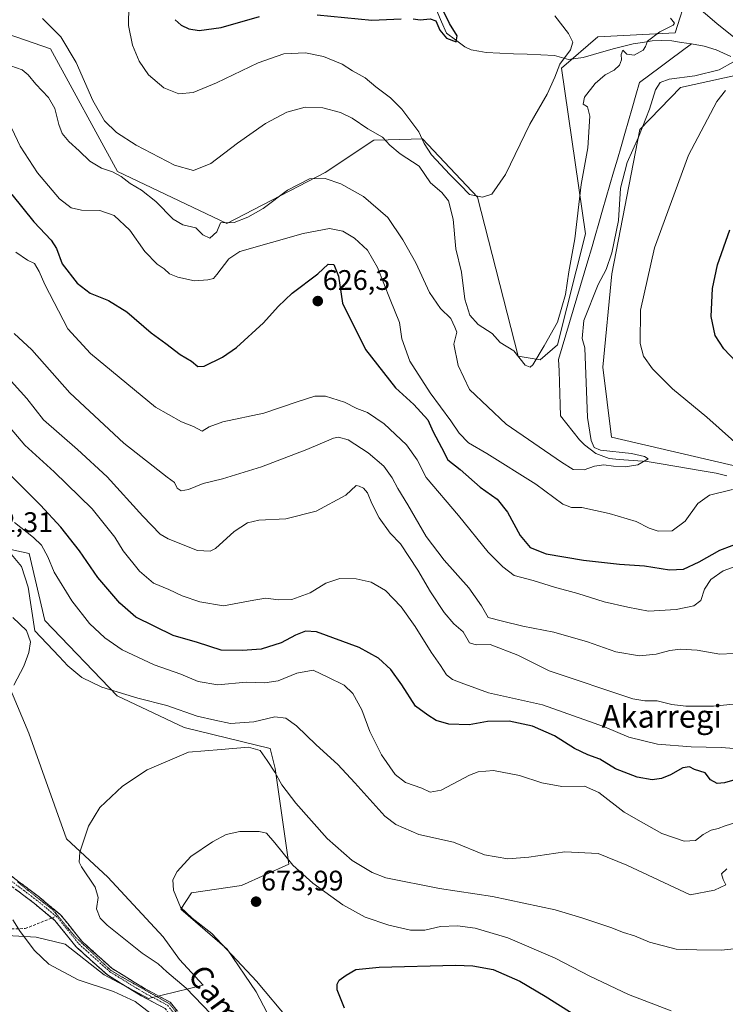
# Model space of a CAD drawing. Units: metres. Extents: x 586948 to 590397, y 4731292 to 4733650.
# Drawn here: x 589980 to 590229, y 4731927 to 4732275 of the extents above; entities that cross this region are included whole.
import ezdxf
from ezdxf.enums import TextEntityAlignment as Align

# ---------------------------------------------------------------- set-up
doc = ezdxf.new("R2010")
doc.units = ezdxf.units.M
doc.header["$MEASUREMENT"] = 0
for name, pattern in [('TRAZO_Y_PUNTO', [1, 0.5, -0.25, 0, -0.25]), ('TRAZOS2', [0.375, 0.25, -0.125]), ('TRAZOSX2', [1.5, 1, -0.5])]:
    doc.linetypes.add(name, pattern=pattern)
for name, color, linetype, lineweight in [('Camino', 19, 'TRAZOSX2', 0), ('Camino Cxs', 19, 'Continuous', 0), ('Camino eje', 19, 'TRAZO_Y_PUNTO', 0), ('Carátula', 7, 'Continuous', 5), ('Corriente natural lineal', 142, 'Continuous', 13), ('Cultivos herbáceos CxS', 92, 'Continuous', 0), ('Curva de nivel maestra', 36, 'Continuous', 30), ('Curva de nivel normal', 36, 'Continuous', 0), ('Matorral CxS', 135, 'Continuous', 0), ('Punto de cota en terreno', 7, 'Continuous', 0), ('Rótulo de punto de cota en terreno', 19, 'Continuous', 0), ('Senda', 19, 'TRAZOSX2', 0), ('Texto cartográfico', 19, 'Continuous', 0), ('Vía pecuaria eje', 92, 'TRAZOS2', 0)]:
    doc.layers.add(name, color=color, linetype=linetype, lineweight=lineweight)
doc.styles.add('Arial', font='txt', dxfattribs={"height": 0.2})

# ---------------------------------------------------------------- blocks, each defined once
blk = doc.blocks.new('*U150')
at = {"layer": 'Cultivos herbáceos CxS', "color": 92, "linetype": 'Continuous', "lineweight": 0}
for points in [[(589975.4553, 4731951.6961, 658.9418), (589985.7043, 4731951.0931, 660.5681), (589995.9533, 4731948.6815, 661.747), (590009.8193, 4731937.8293, 660.7285), (590025.4941, 4731929.3887, 660.6285), (590044.7865, 4731934.2115, 667.1598), (590036.3463, 4731943.2549, 667.5374), (590030.5845, 4731951.2285, 667.8877), (590011.0505, 4731972.3259, 667.1042), (589996.4139, 4731985.8929, 664.5959), (589983.1765, 4732023.2921, 661.5335), (589975.1623, 4732042.3621, 660.0284)], [(590215.9957, 4732284.6079, 615.0094), (590211.5559, 4732270.8689, 611.5732), (590184.2287, 4732269.4305, 607.684), (590171.3735, 4732258.3781, 606.3149), (590179.9087, 4732199.8325, 611.9115), (590169.9779, 4732160.5537, 613.1302), (590163.8971, 4732155.1929, 611.0287), (590156.0767, 4732156.4865, 610.211), (590141.7151, 4732212.7399, 605.2881), (590122.2843, 4732233.3367, 604.6804), (590110.1093, 4732233.0533, 609.9683), (590105.1091, 4732232.9369, 610.8267), (590087.8473, 4732221.4235, 615.1182), (590053.1371, 4732203.4101, 616.4093), (590014.5093, 4732221.8131, 615.7098), (589990.8533, 4732265.1939, 611.1657), (589944.7223, 4732281.1549, 609.7959)], [(589952.8245, 4732093.3323, 661.2756), (589983.2059, 4732086.7271, 657.7172), (589988.7693, 4732063.1111, 659.0972), (590014.3611, 4732036.4071, 661.2946), (590038.0247, 4732025.2113, 663.6675), (590068.4863, 4732017.8629, 663.9593), (590070.2473, 4732010.8137, 664.5715), (590075.0883, 4731976.9009, 670.5036), (590058.3297, 4731969.3893, 673.9374), (590040.5855, 4731966.8541, 672.5372), (590036.8507, 4731961.0187, 669.8976), (590053.2271, 4731946.8719, 669.8296), (590063.4759, 4731931.7997, 669.2234), (590070.1073, 4731919.1391, 668.216)], [(590264.9027, 4732110.2387, 623.1737), (590189.0707, 4732127.8477, 615.2291), (590186.0031, 4732152.5949, 617.3898), (590189.2113, 4732185.6771, 618.4115), (590199.0815, 4732236.6653, 616.5405), (590213.4211, 4732251.5367, 618.415), (590238.7293, 4732257.0863, 618.4217)]]:
    blk.add_polyline3d(points, dxfattribs=at)
blk = doc.blocks.new('*U154')
at = {"layer": 'Matorral CxS', "color": 135, "linetype": 'Continuous', "lineweight": 0}
for points in [[(589975.1623, 4732042.3621, 660.0284), (589983.1765, 4732023.2921, 661.5335), (589996.4139, 4731985.8929, 664.5959), (590011.0505, 4731972.3259, 667.1042), (590030.5845, 4731951.2285, 667.8877), (590036.3463, 4731943.2549, 667.5374), (590044.7865, 4731934.2115, 667.1598), (590025.4941, 4731929.3887, 660.6285), (590009.8193, 4731937.8293, 660.7285), (589995.9533, 4731948.6815, 661.747), (589985.7043, 4731951.0931, 660.5681), (589975.4553, 4731951.6961, 658.9418)], [(590070.1073, 4731919.1391, 668.216), (590063.4759, 4731931.7997, 669.2234), (590053.2271, 4731946.8719, 669.8296), (590036.8507, 4731961.0187, 669.8976), (590040.5855, 4731966.8541, 672.5372), (590058.3297, 4731969.3893, 673.9374), (590075.0883, 4731976.9009, 670.5036), (590070.2473, 4732010.8137, 664.5715), (590068.4863, 4732017.8629, 663.9593), (590038.0247, 4732025.2113, 663.6675), (590014.3611, 4732036.4071, 661.2946), (589988.7693, 4732063.1111, 659.0972), (589983.2059, 4732086.7271, 657.7172), (589952.8245, 4732093.3323, 661.2756)], [(589944.7223, 4732281.1549, 609.7959), (589990.8533, 4732265.1939, 611.1657), (590014.5093, 4732221.8131, 615.7098), (590053.1371, 4732203.4101, 616.4093), (590087.8473, 4732221.4235, 615.1182), (590105.1091, 4732232.9369, 610.8267), (590110.1093, 4732233.0533, 609.9683), (590122.2843, 4732233.3367, 604.6804), (590141.7151, 4732212.7399, 605.2881), (590156.0767, 4732156.4865, 610.211), (590163.8971, 4732155.1929, 611.0287), (590169.9779, 4732160.5537, 613.1302), (590179.9087, 4732199.8325, 611.9115), (590171.3735, 4732258.3781, 606.3149), (590184.2287, 4732269.4305, 607.684), (590211.5559, 4732270.8689, 611.5732), (590215.9957, 4732284.6079, 615.0094)], [(590238.7293, 4732257.0863, 618.4217), (590213.4211, 4732251.5367, 618.415), (590199.0815, 4732236.6653, 616.5405), (590189.2113, 4732185.6771, 618.4115), (590186.0031, 4732152.5949, 617.3898), (590189.0707, 4732127.8477, 615.2291), (590264.9027, 4732110.2387, 623.1737)]]:
    blk.add_polyline3d(points, dxfattribs=at)
blk = doc.blocks.new('*U168')
at = {"layer": 'Cultivos herbáceos CxS', "color": 92, "linetype": 'Continuous', "lineweight": 0}
for points in [[(590215.9957, 4732284.6079, 615.0094), (590211.5559, 4732270.8689, 611.5732), (590184.2287, 4732269.4305, 607.684), (590171.3735, 4732258.3781, 606.3149), (590179.9087, 4732199.8325, 611.9115), (590169.9779, 4732160.5537, 613.1302), (590163.8971, 4732155.1929, 611.0287), (590156.0767, 4732156.4865, 610.211), (590141.7151, 4732212.7399, 605.2881), (590122.2843, 4732233.3367, 604.6804), (590110.1093, 4732233.0533, 609.9683), (590105.1091, 4732232.9369, 610.8267), (590087.8473, 4732221.4235, 615.1182), (590053.1371, 4732203.4101, 616.4093), (590014.5093, 4732221.8131, 615.7098), (589990.8533, 4732265.1939, 611.1657), (589944.7223, 4732281.1549, 609.7959)], [(590238.7293, 4732257.0863, 618.4217), (590213.4211, 4732251.5367, 618.415), (590199.0815, 4732236.6653, 616.5405), (590189.2113, 4732185.6771, 618.4115), (590186.0031, 4732152.5949, 617.3898), (590189.0707, 4732127.8477, 615.2291), (590264.9027, 4732110.2387, 623.1737)]]:
    blk.add_polyline3d(points, dxfattribs=at)
blk = doc.blocks.new('*U178')
at = {"layer": 'Matorral CxS', "color": 135, "linetype": 'Continuous', "lineweight": 0}
for points in [[(590215.9957, 4732284.6079, 615.0094), (590211.5559, 4732270.8689, 611.5732), (590184.2287, 4732269.4305, 607.684), (590171.3735, 4732258.3781, 606.3149), (590179.9087, 4732199.8325, 611.9115), (590169.9779, 4732160.5537, 613.1302), (590163.8971, 4732155.1929, 611.0287), (590156.0767, 4732156.4865, 610.211), (590141.7151, 4732212.7399, 605.2881), (590122.2843, 4732233.3367, 604.6804), (590110.1093, 4732233.0533, 609.9683), (590105.1091, 4732232.9369, 610.8267), (590087.8473, 4732221.4235, 615.1182), (590053.1371, 4732203.4101, 616.4093), (590014.5093, 4732221.8131, 615.7098), (589990.8533, 4732265.1939, 611.1657), (589944.7223, 4732281.1549, 609.7959)], [(590238.7293, 4732257.0863, 618.4217), (590213.4211, 4732251.5367, 618.415), (590199.0815, 4732236.6653, 616.5405), (590189.2113, 4732185.6771, 618.4115), (590186.0031, 4732152.5949, 617.3898), (590189.0707, 4732127.8477, 615.2291), (590264.9027, 4732110.2387, 623.1737)]]:
    blk.add_polyline3d(points, dxfattribs=at)
blk = doc.blocks.new('*U200')
at = {"layer": 'Curva de nivel normal', "color": 36, "linetype": 'Continuous', "lineweight": 0}
blk.add_polyline3d([(590235.33, 4732017.55, 645), (590227.84, 4732018.14, 645), (590217.29, 4732018.38, 645), (590205.31, 4732019.36, 645), (590195.16, 4732021.79, 645), (590186.66, 4732025.45, 645), (590164.68, 4732033.21, 645), (590145.58, 4732037.5, 645), (590135.97, 4732041.03, 645), (590132.89, 4732042.26, 645), (590130.77, 4732043.9, 645), (590128.7, 4732047.13, 645), (590125.31, 4732051.89, 645), (590119.7, 4732061.01, 645), (590114.78, 4732067.88, 645), (590109.17, 4732073.67, 645), (590104.14, 4732076.65, 645), (590098.8, 4732077.86, 645), (590093.12, 4732077.94, 645), (590088.06, 4732076.3, 645), (590082.55, 4732072.81, 645), (590076.09, 4732070.54, 645), (590071.43, 4732070.39, 645), (590066.91, 4732070.98, 645), (590062.61, 4732070.26, 645), (590051.98, 4732068.24, 645), (590043.61, 4732069.67, 645), (590037.33, 4732071.75, 645), (590032.63, 4732073.99, 645), (590027.2, 4732076.25, 645), (590022.29, 4732080.48, 645), (590016.48, 4732087.77, 645), (590013.49, 4732092.54, 645), (590005.5, 4732102.53, 645), (589992.1, 4732115.7, 645), (589981.78, 4732125.04, 645), (589970.59, 4732138.18, 645)], dxfattribs=at)
blk = doc.blocks.new('*U201')
at = {"layer": 'Curva de nivel normal', "color": 36, "linetype": 'Continuous', "lineweight": 0}
for points in [[(589976.82, 4732259.2, 615), (589980.82, 4732257.78, 615), (589982.93, 4732256.01, 615), (589985.57, 4732252.72, 615), (589990.06, 4732248, 615), (589992.29, 4732244.08, 615), (589993.7, 4732238.4, 615), (589994.96, 4732235.32, 615), (589997.24, 4732232.41, 615), (590000.88, 4732229.17, 615), (590004.72, 4732225.5, 615), (590008.87, 4732223.04, 615), (590012.72, 4732221.73, 615), (590015.76, 4732220.06, 615), (590018.94, 4732217.53, 615), (590022.98, 4732215.25, 615), (590027.97, 4732211.23, 615), (590034.14, 4732204.97, 615), (590037.62, 4732202.98, 615), (590042.18, 4732201.94, 615), (590044.62, 4732199.38, 615), (590047.1, 4732198.27, 615), (590049.58, 4732200.46, 615), (590050.92, 4732203.63, 615), (590055.72, 4732203.78, 615), (590060.58, 4732205.68, 615), (590065.93, 4732208.71, 615), (590074.58, 4732215.26, 615), (590082.4, 4732219.22, 615), (590087.88, 4732219.32, 615), (590093.44, 4732217.44, 615), (590101.41, 4732212.93, 615), (590110.07, 4732205.58, 615), (590115.3, 4732197.69, 615), (590119.96, 4732189.52, 615), (590124.75, 4732179.04, 615), (590128.69, 4732173.36, 615), (590132.3, 4732169.82, 615), (590133.76, 4732166.76, 615), (590134.42, 4732165.03, 615), (590133.34, 4732160.84, 615), (590134.91, 4732153.22, 615), (590138.9, 4732144.74, 615), (590151.89, 4732132.5, 615), (590171.37, 4732119.11, 615), (590175.51, 4732116.42, 615), (590179.48, 4732116.34, 615), (590183.06, 4732117.62, 615), (590186.32, 4732118.09, 615), (590189.8, 4732117.62, 615), (590193.93, 4732117.4, 615), (590198.38, 4732118.08, 615), (590202.07, 4732120.24, 615), (590200.71, 4732121.01, 615), (590196.2, 4732122.07, 615), (590185.18, 4732123.28, 615), (590183, 4732124.26, 615), (590181.84, 4732126.76, 615), (590180.57, 4732134.9, 615), (590179.69, 4732159.52, 615), (590178.71, 4732162.78, 615), (590179.31, 4732169.11, 615), (590184.36, 4732181.85, 615), (590187.16, 4732187.18, 615), (590189.2, 4732193.05, 615), (590191.53, 4732204.49, 615), (590192.3, 4732215.92, 615), (590194.67, 4732224.99, 615), (590198.66, 4732233.94, 615), (590202.5, 4732243.9, 615), (590204.69, 4732250.68, 615), (590206.23, 4732253.32, 615), (590209.41, 4732254.47, 615), (590218.55, 4732255.66, 615), (590227.19, 4732257.76, 615), (590232.22, 4732260.55, 615)], [(590232.94, 4732268.83, 615), (590226.3, 4732274.18, 615), (590211.12, 4732287.25, 615)]]:
    blk.add_polyline3d(points, dxfattribs=at)
blk = doc.blocks.new('*U202')
at = {"layer": 'Curva de nivel normal', "color": 36, "linetype": 'Continuous', "lineweight": 0}
for points in [[(589977.19, 4732237.06, 620), (589980.13, 4732230.84, 620), (589986.21, 4732221.37, 620), (589993.93, 4732212.16, 620), (589998.09, 4732208.95, 620), (590001.8, 4732208.18, 620), (590008.26, 4732207.99, 620), (590013.25, 4732206.32, 620), (590018.8, 4732201.05, 620), (590024.11, 4732193.53, 620), (590028.48, 4732189.01, 620), (590030.97, 4732187.38, 620), (590032.91, 4732185.69, 620), (590035.77, 4732184.43, 620), (590041.69, 4732183.19, 620), (590046.44, 4732183.55, 620), (590048.44, 4732184.04, 620), (590049.6, 4732185.38, 620), (590053.83, 4732190.99, 620), (590057.76, 4732193.51, 620), (590080.14, 4732199.86, 620), (590089.38, 4732201.69, 620), (590094.08, 4732200.68, 620), (590098.3, 4732198.24, 620), (590102.88, 4732193.96, 620), (590106.43, 4732187.92, 620), (590110.8, 4732176.62, 620), (590114.17, 4732168.44, 620), (590114.95, 4732162.65, 620), (590117.84, 4732154.77, 620), (590124.97, 4732143.59, 620), (590132.33, 4732133.63, 620), (590135.29, 4732129.26, 620), (590138.54, 4732125.84, 620), (590145.07, 4732122.11, 620), (590162.37, 4732111.24, 620), (590171.89, 4732104.21, 620), (590174.91, 4732103.03, 620), (590178.56, 4732103.09, 620), (590188.24, 4732100.97, 620), (590197.78, 4732098.1, 620), (590202.44, 4732095.68, 620), (590205.53, 4732094.69, 620), (590210.56, 4732094.81, 620), (590215.08, 4732098.22, 620), (590219.64, 4732104.46, 620), (590223.74, 4732107.42, 620), (590231.81, 4732109.35, 620)], [(590235.89, 4732123.3, 620), (590222.74, 4732134.93, 620), (590210.64, 4732145, 620), (590203.54, 4732152.09, 620), (590200.43, 4732156.51, 620), (590199.26, 4732161.06, 620), (590199.3, 4732172.85, 620), (590204.28, 4732194.8, 620), (590216.35, 4732227.65, 620), (590226.28, 4732246.6, 620), (590229.4, 4732250.43, 620)]]:
    blk.add_polyline3d(points, dxfattribs=at)
blk = doc.blocks.new('*U204')
at = {"layer": 'Curva de nivel normal', "color": 36, "linetype": 'Continuous', "lineweight": 0}
blk.add_polyline3d([(589977.91, 4732164.59, 635), (589984.16, 4732158.75, 635), (589997.69, 4732143.54, 635), (590016.66, 4732125.77, 635), (590027.06, 4732117.61, 635), (590032.04, 4732113.74, 635), (590034.6, 4732111.82, 635), (590035.54, 4732109.83, 635), (590036.99, 4732108.94, 635), (590039.59, 4732109.36, 635), (590044.76, 4732111.49, 635), (590051.61, 4732113.19, 635), (590065.42, 4732117.4, 635), (590081.38, 4732123.54, 635), (590090.83, 4732127.52, 635), (590092.63, 4732127.87, 635), (590095.97, 4732126.92, 635), (590103.07, 4732122.35, 635), (590108.57, 4732117.64, 635), (590111.62, 4732113.58, 635), (590113.51, 4732109.74, 635), (590117.07, 4732103.92, 635), (590123.53, 4732092.83, 635), (590129.9, 4732084.4, 635), (590138.61, 4732074.62, 635), (590143.15, 4732068.31, 635), (590145.53, 4732064.17, 635), (590150.58, 4732062.81, 635), (590157.77, 4732061.1, 635), (590168.68, 4732058.92, 635), (590180.57, 4732055.56, 635), (590190.66, 4732051.98, 635), (590198.98, 4732050.54, 635), (590204.88, 4732051.17, 635), (590209.73, 4732052.53, 635), (590213.43, 4732052.92, 635), (590219.42, 4732052.55, 635), (590227.33, 4732051.21, 635), (590232.21, 4732051.43, 635)], dxfattribs=at)
blk = doc.blocks.new('*U206')
at = {"layer": 'Curva de nivel normal', "color": 36, "linetype": 'Continuous', "lineweight": 0}
blk.add_polyline3d([(589987.96, 4732275.88, 610), (589994.47, 4732269.41, 610), (589999.82, 4732260.41, 610), (590005.8, 4732246.9, 610), (590009.93, 4732239.75, 610), (590014.16, 4732235.62, 610), (590021.11, 4732231.14, 610), (590034.63, 4732224.04, 610), (590041.38, 4732222.19, 610), (590047.44, 4732224.64, 610), (590056.94, 4732231.86, 610), (590066.8, 4732238.84, 610), (590074.34, 4732242.75, 610), (590080.83, 4732244.53, 610), (590087.08, 4732244.34, 610), (590093.25, 4732242.66, 610), (590097.41, 4732240.71, 610), (590102.91, 4732236.97, 610), (590108.18, 4732233.92, 610), (590110.79, 4732231.13, 610), (590114.44, 4732228.12, 610), (590121.09, 4732223.7, 610), (590125.1, 4732217.87, 610), (590129.15, 4732214.42, 610), (590131.47, 4732211.42, 610), (590133.12, 4732204.94, 610), (590134.07, 4732194.51, 610), (590136.04, 4732186.19, 610), (590137.22, 4732176.69, 610), (590138.96, 4732170.98, 610), (590141.92, 4732167.73, 610), (590146.96, 4732164.51, 610), (590149.74, 4732161.4, 610), (590154.57, 4732158.45, 610), (590158.57, 4732153.37, 610), (590160.32, 4732152.63, 610), (590161.23, 4732153.51, 610), (590165.23, 4732160.23, 610), (590169.98, 4732168.59, 610), (590171.57, 4732173.83, 610), (590172.82, 4732178.4, 610), (590173.98, 4732186.39, 610), (590176.07, 4732197.98, 610), (590178.4, 4732217.18, 610), (590180.73, 4732230.18, 610), (590181.47, 4732241.38, 610), (590180.66, 4732244.66, 610), (590179.07, 4732245.58, 610), (590179.58, 4732248.13, 610), (590183.29, 4732252.94, 610), (590186.89, 4732255.95, 610), (590190.01, 4732257.61, 610), (590191.89, 4732259.48, 610), (590192.61, 4732261.36, 610), (590192.55, 4732263.18, 610), (590193.05, 4732264.77, 610), (590194.53, 4732263.33, 610), (590197.13, 4732262.98, 610), (590200.29, 4732264.72, 610), (590201.16, 4732266.03, 610), (590201.76, 4732267.9, 610), (590206.15, 4732271.17, 610), (590210.85, 4732273.53, 610), (590211.31, 4732274.25, 610), (590209.96, 4732276.06, 610)], dxfattribs=at)
blk = doc.blocks.new('*U212')
at = {"layer": 'Curva de nivel normal', "color": 36, "linetype": 'Continuous', "lineweight": 0}
blk.add_polyline3d([(590235.64, 4732033.84, 640), (590225.12, 4732032.81, 640), (590215.4, 4732032.8, 640), (590210.44, 4732033.33, 640), (590205.22, 4732034.74, 640), (590200.85, 4732034.68, 640), (590196.65, 4732035.44, 640), (590167.1, 4732045.29, 640), (590155.98, 4732050.79, 640), (590146.25, 4732054.56, 640), (590141.24, 4732054.52, 640), (590138.92, 4732055.18, 640), (590136.68, 4732059.03, 640), (590133.3, 4732061.92, 640), (590129.95, 4732065.87, 640), (590125.11, 4732073.2, 640), (590120.64, 4732080.89, 640), (590114.47, 4732090.2, 640), (590110.84, 4732093.93, 640), (590106.98, 4732099.38, 640), (590104.34, 4732104.5, 640), (590102.86, 4732108.19, 640), (590101.39, 4732109.86, 640), (590099.92, 4732110.54, 640), (590098.79, 4732110.83, 640), (590095.15, 4732107.44, 640), (590084.65, 4732101.69, 640), (590073.94, 4732099.07, 640), (590064.45, 4732098.51, 640), (590060.47, 4732097.63, 640), (590055.75, 4732094.54, 640), (590049.15, 4732088.54, 640), (590047.28, 4732087.54, 640), (590042.81, 4732087.84, 640), (590032.33, 4732091.97, 640), (590029.59, 4732093.66, 640), (590023.41, 4732099.94, 640), (590010.78, 4732113.84, 640), (590000.38, 4732123.53, 640), (589988.28, 4732134.02, 640), (589982.4, 4732141.6, 640), (589974.6, 4732150.18, 640)], dxfattribs=at)
blk = doc.blocks.new('*U218')
at = {"layer": 'Curva de nivel normal', "color": 36, "linetype": 'Continuous', "lineweight": 0}
blk.add_polyline3d([(590169.09, 4732276.86, 605), (590173.89, 4732270.57, 605), (590175.47, 4732267.52, 605), (590174.6, 4732264.83, 605), (590170.87, 4732259.83, 605), (590169.03, 4732255.17, 605), (590166.29, 4732249.11, 605), (590160.18, 4732238.6, 605), (590151.63, 4732220.72, 605), (590146.77, 4732213.77, 605), (590143.52, 4732212.8, 605), (590138.93, 4732213.75, 605), (590135.65, 4732217.1, 605), (590131.9, 4732220.72, 605), (590125.51, 4732227.75, 605), (590122.89, 4732231.67, 605), (590121, 4732235.9, 605), (590117.77, 4732240.04, 605), (590114.98, 4732243.91, 605), (590110.94, 4732247.86, 605), (590105.78, 4732251.71, 605), (590101.99, 4732254.92, 605), (590097.51, 4732257.45, 605), (590093.86, 4732259.74, 605), (590087.32, 4732262.54, 605), (590080.96, 4732263.84, 605), (590073.24, 4732263.46, 605), (590064.25, 4732260.3, 605), (590049.5, 4732253.18, 605), (590041.22, 4732249.76, 605), (590036.12, 4732249.26, 605), (590030.8, 4732251.46, 605), (590025.44, 4732256.06, 605), (590022.13, 4732260.82, 605), (590019.81, 4732266.53, 605), (590018.35, 4732273.47, 605), (590018.49, 4732280.38, 605)], dxfattribs=at)
blk = doc.blocks.new('*U224')
at = {"layer": 'Curva de nivel normal', "color": 36, "linetype": 'Continuous', "lineweight": 0}
blk.add_polyline3d([(590236.39, 4732083.47, 630), (590228.52, 4732080.7, 630), (590224.25, 4732077.56, 630), (590222, 4732074.15, 630), (590220.7, 4732070.16, 630), (590218.22, 4732068.29, 630), (590211.96, 4732066.96, 630), (590202.22, 4732066.43, 630), (590194.8, 4732067.78, 630), (590186.52, 4732069.73, 630), (590177.2, 4732072.62, 630), (590168.97, 4732074.82, 630), (590161.39, 4732077.24, 630), (590154.72, 4732079.05, 630), (590150.72, 4732082.07, 630), (590145.53, 4732087.25, 630), (590134.98, 4732100.2, 630), (590123.6, 4732113.68, 630), (590120.45, 4732119.92, 630), (590116.66, 4732125.17, 630), (590108.71, 4732132.6, 630), (590102.83, 4732136.59, 630), (590099.04, 4732137.98, 630), (590094.77, 4732140.26, 630), (590088.04, 4732142.35, 630), (590084.24, 4732142.44, 630), (590077.99, 4732140.44, 630), (590066.22, 4732136.33, 630), (590051.66, 4732133.35, 630), (590046.84, 4732131.59, 630), (590044.36, 4732130.02, 630), (590041.35, 4732131.63, 630), (590037.09, 4732133.37, 630), (590027.92, 4732138.52, 630), (590004.91, 4732157.5, 630), (589996.92, 4732166.18, 630), (589988.74, 4732181.86, 630), (589986.83, 4732186.52, 630), (589985.1, 4732189.31, 630), (589982.64, 4732190.52, 630), (589978.6, 4732193.34, 630)], dxfattribs=at)
blk = doc.blocks.new('*U226')
at = {"layer": 'Curva de nivel maestra', "color": 36, "linetype": 'Continuous', "lineweight": 30}
blk.add_polyline3d([(590233.48, 4732007.02, 650), (590228.99, 4732005.66, 650), (590226.48, 4732005.48, 650), (590224.12, 4732006.79, 650), (590222.22, 4732009.23, 650), (590218.43, 4732010.42, 650), (590216.64, 4732011.3, 650), (590214.34, 4732011, 650), (590209.89, 4732008.49, 650), (590206.79, 4732007.2, 650), (590203.5, 4732006.71, 650), (590198.2, 4732007.64, 650), (590190.52, 4732010.64, 650), (590185.02, 4732014.07, 650), (590180.75, 4732015.59, 650), (590176.01, 4732017.84, 650), (590168.9, 4732022.25, 650), (590161.13, 4732025.67, 650), (590152.96, 4732027.51, 650), (590145.28, 4732027.42, 650), (590138.77, 4732026.25, 650), (590131.62, 4732026.48, 650), (590127.16, 4732027.75, 650), (590124.13, 4732029.56, 650), (590119.84, 4732032.82, 650), (590114.92, 4732040.37, 650), (590111.08, 4732045.71, 650), (590106.78, 4732049.74, 650), (590099.95, 4732053.56, 650), (590084.77, 4732059.07, 650), (590080.89, 4732059.3, 650), (590077.36, 4732057.94, 650), (590072.36, 4732055.17, 650), (590065.24, 4732052.92, 650), (590058.62, 4732052.53, 650), (590051.09, 4732052.58, 650), (590042.7, 4732055.32, 650), (590034.11, 4732057.73, 650), (590020.92, 4732064.22, 650), (590015.3, 4732069.23, 650), (590007.58, 4732078.3, 650), (590001.01, 4732087.73, 650), (589994.46, 4732096.14, 650), (589987.3, 4732103.88, 650), (589975.34, 4732115.76, 650)], dxfattribs=at)
blk = doc.blocks.new('*U230')
at = {"layer": 'Curva de nivel maestra', "color": 36, "linetype": 'Continuous', "lineweight": 30}
for points in [[(590034.88, 4732275.5, 600), (590037.02, 4732273.61, 600), (590039.7, 4732272.28, 600), (590043.38, 4732271.63, 600), (590051.14, 4732272.72, 600), (590064.65, 4732276.57, 600)], [(590085.08, 4732277.19, 600), (590104.38, 4732275.35, 600), (590114.74, 4732275.86, 600)], [(590118.98, 4732275.86, 600), (590121.4, 4732275.47, 600), (590124.97, 4732275.85, 600), (590127.04, 4732275.09, 600), (590128.38, 4732271.78, 600), (590130.75, 4732269.02, 600), (590134.17, 4732267.66, 600), (590134.59, 4732269.75, 600), (590131.88, 4732274.15, 600), (590127.67, 4732282.6, 600)]]:
    blk.add_polyline3d(points, dxfattribs=at)
blk = doc.blocks.new('*U231')
at = {"layer": 'Curva de nivel maestra', "color": 36, "linetype": 'Continuous', "lineweight": 30}
for points in [[(589977.16, 4732213.66, 625), (589984.85, 4732204.09, 625), (589991.02, 4732197.6, 625), (589992.89, 4732194.64, 625), (589994.87, 4732189.15, 625), (590000.24, 4732182.33, 625), (590004.86, 4732178.78, 625), (590011.26, 4732176.19, 625), (590017.76, 4732172.26, 625), (590026.37, 4732164.84, 625), (590031.58, 4732161.04, 625), (590036.64, 4732157.16, 625), (590040.59, 4732154.76, 625), (590042.92, 4732152.86, 625), (590045.09, 4732153.05, 625), (590051.54, 4732156.14, 625), (590056.55, 4732159.66, 625), (590066.04, 4732168.36, 625), (590071.24, 4732174.11, 625), (590076.24, 4732178.77, 625), (590085.24, 4732185.67, 625), (590088.91, 4732189.06, 625), (590090.93, 4732188.99, 625), (590092.56, 4732184.87, 625), (590094.02, 4732175.29, 625), (590102.16, 4732158.95, 625), (590112.69, 4732145.37, 625), (590119.26, 4732139.4, 625), (590124.13, 4732134.08, 625), (590126.1, 4732129.73, 625), (590128.99, 4732124.3, 625), (590131.28, 4732119.94, 625), (590135.54, 4732116.52, 625), (590142.62, 4732110.27, 625), (590148.71, 4732106.01, 625), (590152.38, 4732101.34, 625), (590156.8, 4732093.1, 625), (590160.28, 4732088.9, 625), (590166.05, 4732086.68, 625), (590179.23, 4732084.42, 625), (590191.88, 4732083.06, 625), (590200.7, 4732082.42, 625), (590209.64, 4732081.02, 625), (590214.56, 4732081.22, 625), (590220.12, 4732083.85, 625), (590227.39, 4732087.9, 625), (590236.11, 4732091.24, 625)], [(590235.25, 4732152.35, 625), (590228.76, 4732159.14, 625), (590225.76, 4732163.85, 625), (590224.32, 4732170.52, 625), (590224.82, 4732180.52, 625), (590226.55, 4732188.8, 625), (590230.87, 4732201.26, 625)]]:
    blk.add_polyline3d(points, dxfattribs=at)
blk = doc.blocks.new('5PATER')
at = {"layer": 'Carátula', "linetype": 'Continuous', "lineweight": 5}
h = blk.add_hatch(color=250, dxfattribs=at)
edge = h.paths.add_edge_path()
edge.add_ellipse((0, 0.01), major_axis=(-1.33, -1.34), ratio=0.999422, start_angle=0, end_angle=360)

msp = doc.modelspace()

# ---------------------------------------------------------------- linework, layer by layer
at = {"layer": 'Camino', "color": 19, "linetype": 'TRAZOSX2', "lineweight": 0}
for points in [[(589976.92, 4731972.78), (589986.88, 4731965.23), (589994.36, 4731959.04), (590001.89, 4731949.69), (590012.59, 4731940.04), (590024.3, 4731932.87), (590033.15, 4731928.11), (590043.2, 4731915.3), (590063.96, 4731892.14), (590073.2, 4731885.62), (590082.5, 4731875.61), (590092.21, 4731862.08), (590103.01, 4731846.47), (590112.73, 4731832.25), (590121.78, 4731816.26), (590131.99, 4731794.32), (590139.62, 4731779.36), (590146.41, 4731772.1), (590155.02, 4731761.72), (590160.92, 4731753.88)], [(589991.29, 4731957.9), (589985.13, 4731963.01), (589975.14, 4731970.58)], [(590160.39, 4731749.89), (590152.79, 4731759.96), (590144.29, 4731770.23), (590137.28, 4731777.71), (590129.44, 4731793.08), (590119.26, 4731814.96), (590110.33, 4731830.75), (590100.68, 4731844.87), (590089.9, 4731860.45), (590080.3, 4731873.81), (590071.33, 4731883.48), (590062.07, 4731890.01), (590041.03, 4731913.48), (590031.29, 4731925.9), (590022.89, 4731930.42), (590010.89, 4731937.77), (589999.83, 4731947.74), (589992.34, 4731957.04), (589991.29, 4731957.9)]]:
    msp.add_lwpolyline(points, dxfattribs=at)
at = {"layer": 'Camino Cxs', "color": 19, "linetype": 'Continuous', "lineweight": 0}
for points in [[(589976.92, 4731972.78, 662.54), (589980.24, 4731970.26, 662.91), (589983.56, 4731967.75, 662.96), (589986.88, 4731965.23, 663.11), (589990.62, 4731962.14, 663.17), (589994.36, 4731959.04, 663.26), (589996.87, 4731955.92, 663.29), (589999.38, 4731952.81, 663.44), (590001.89, 4731949.69, 663.07), (590005.46, 4731946.47, 662.82), (590009.02, 4731943.26, 662.4), (590012.59, 4731940.04, 662.13), (590016.49, 4731937.65, 661.66), (590020.4, 4731935.26, 661.65), (590024.3, 4731932.87, 661.47), (590027.25, 4731931.28, 661.43), (590030.2, 4731929.7, 661.55), (590033.15, 4731928.11, 661.75), (590035.66, 4731924.91, 661.5)], [(590031.29, 4731925.9, 661.01), (590027.09, 4731928.16, 660.77), (590022.89, 4731930.42, 660.69), (590018.89, 4731932.87, 660.88), (590014.89, 4731935.32, 660.96), (590010.89, 4731937.77, 661.51), (590007.2, 4731941.09, 661.8), (590003.52, 4731944.42, 662.07), (589999.83, 4731947.74, 662.47), (589997.33, 4731950.84, 662.89), (589994.84, 4731953.94, 662.82), (589992.34, 4731957.04, 662.79), (589991.29, 4731957.9, 662.76), (589988.21, 4731960.46, 662.48), (589985.13, 4731963.01, 662.51), (589981.8, 4731965.53, 662.45), (589978.47, 4731968.06, 662.4)]]:
    msp.add_polyline3d(points, dxfattribs=at)
at = {"layer": 'Camino eje', "color": 19, "linetype": 'TRAZO_Y_PUNTO', "lineweight": 0}
for points in [[(589956.66, 4732025.27), (589956.73, 4732003.54), (589959.09, 4731992.35), (589965.48, 4731980.82), (589970.87, 4731976.16), (589976.03, 4731971.68), (589986.01, 4731964.12), (589989.09, 4731961.57), (589992.79, 4731958.5)], [(589992.79, 4731958.5), (589993.35, 4731958.04), (590000.86, 4731948.72), (590011.74, 4731938.91), (590023.6, 4731931.65), (590032.22, 4731927.01), (590042.12, 4731914.39), (590063.02, 4731891.08), (590072.27, 4731884.55), (590076.92, 4731879.55), (590081.4, 4731874.71), (590086.26, 4731867.95), (590091.06, 4731861.27), (590101.85, 4731845.67), (590111.53, 4731831.5), (590116.06, 4731823.51), (590120.52, 4731815.61), (590130.72, 4731793.7), (590138.45, 4731778.54), (590141.96, 4731774.8), (590145.11, 4731771.42)]]:
    msp.add_lwpolyline(points, dxfattribs=at)
at = {"layer": 'Corriente natural lineal', "color": 142, "linetype": 'Continuous', "lineweight": 13}
for points in [[(590217.36, 4732266.98, 611.59), (590213.88, 4732267.48, 611.65), (590210.39, 4732267.98, 611.68), (590206.88, 4732268.17, 611.64), (590203.41, 4732268.01, 610.6), (590200.08, 4732267.46, 609.8), (590196.75, 4732266.91, 609.34), (590193.44, 4732266.13, 608.99), (590190.13, 4732265.35, 608.61), (590186.43, 4732264.27, 608.17), (590182.73, 4732263.18, 607.81), (590179.03, 4732262.1, 606.95), (590176.48, 4732261.77, 606.28), (590173.92, 4732261.44, 605.56), (590171.45, 4732262.14, 604.69), (590168.97, 4732262.83, 604.34), (590164.13, 4732263.05, 603.84), (590159.3, 4732263.26, 603.42), (590154.46, 4732263.48, 603.23), (590149.63, 4732263.69, 602.83), (590144.79, 4732263.91, 602.1), (590142.15, 4732264.39, 602.02), (590139.51, 4732264.87, 601.41), (590137.26, 4732265.86, 600.64), (590133.99, 4732268.33, 600.05), (590130.73, 4732270.79, 599.94), (590129.02, 4732274.69, 600.05), (590127.31, 4732278.59, 599.9)], [(590229.9, 4732114.26, 618.22), (590226.05, 4732115.22, 618.35), (590221.18, 4732116.03, 617.76), (590216.32, 4732116.85, 617.66), (590211.45, 4732117.66, 617.25), (590206.59, 4732118.48, 616.11), (590201.72, 4732119.29, 614.82), (590198.39, 4732119.51, 614.58), (590195.07, 4732119.73, 614.5), (590191.74, 4732119.95, 614.55), (590188.22, 4732120.41, 615.11), (590183.54, 4732122.16, 615.04), (590181.52, 4732123.66, 614.53), (590179.5, 4732125.16, 614.13), (590177.77, 4732126.97, 613.86), (590175.55, 4732129.78, 613.36), (590173.33, 4732132.58, 612.45), (590171.11, 4732135.39, 611.78), (590170.97, 4732139.39, 611.69), (590170.82, 4732143.39, 611.81), (590170.68, 4732147.39, 612.03), (590170.54, 4732151.38, 612.22), (590170.4, 4732155.38, 612.17), (590171.69, 4732159.73, 612.21), (590172.98, 4732164.08, 611.73), (590174.28, 4732168.44, 611.77), (590175.57, 4732172.79, 611.57), (590176.86, 4732177.14, 612.04), (590178.16, 4732181.49, 612.52), (590179.45, 4732185.84, 612.51), (590180.75, 4732190.19, 612.06), (590182.04, 4732194.54, 612.11), (590183.34, 4732199.06, 611.82), (590184.64, 4732203.58, 612), (590185.95, 4732208.1, 611.97), (590187.25, 4732212.61, 612.04), (590188.55, 4732217.13, 612.29), (590189.85, 4732221.65, 612.72), (590191.16, 4732226.17, 613.25), (590192.46, 4732230.69, 613.03), (590193.76, 4732235.21, 612.41), (590195.06, 4732239.72, 612.08), (590196.37, 4732244.24, 611.92), (590197.67, 4732248.76, 611.82), (590198.97, 4732253.28, 611.1), (590202.65, 4732256.02, 611.37), (590206.33, 4732258.76, 611.3), (590210, 4732261.5, 611.79), (590213.68, 4732264.24, 611.78), (590217.36, 4732266.98, 611.59)], [(590231.31, 4732262.46, 613.88), (590228.72, 4732263.63, 613.35), (590226.12, 4732264.79, 612.84), (590221.83, 4732266.14, 611.7), (590217.36, 4732266.98, 611.59)]]:
    msp.add_polyline3d(points, dxfattribs=at)
at = {"layer": 'Cultivos herbáceos CxS', "color": 92, "linetype": 'Continuous', "lineweight": 0}
for points in [[(590070.11, 4731919.14, 668.22), (590063.48, 4731931.8, 669.22), (590053.23, 4731946.87, 669.83), (590036.85, 4731961.02, 669.9), (590040.59, 4731966.85, 672.54), (590058.33, 4731969.39, 673.94), (590075.09, 4731976.9, 670.5), (590070.25, 4732010.81, 664.57), (590068.49, 4732017.86, 663.96), (590038.02, 4732025.21, 663.67), (590014.36, 4732036.41, 661.29), (589988.77, 4732063.11, 659.1), (589983.21, 4732086.73, 657.72), (589952.82, 4732093.33, 661.28)], [(589975.16, 4732042.36, 660.03), (589983.18, 4732023.29, 661.53), (589996.41, 4731985.89, 664.6), (590011.05, 4731972.33, 667.1), (590030.58, 4731951.23, 667.89), (590036.35, 4731943.25, 667.54), (590044.79, 4731934.21, 667.16), (590025.49, 4731929.39, 660.63), (590009.82, 4731937.83, 660.73), (589995.95, 4731948.68, 661.75), (589985.7, 4731951.09, 660.57), (589975.46, 4731951.7, 658.94)]]:
    msp.add_polyline3d(points, dxfattribs=at)
at = {"layer": 'Curva de nivel maestra', "color": 36, "linetype": 'Continuous', "lineweight": 30}
msp.add_polyline3d([(590094.66, 4731926.02, 675), (590092.12, 4731932.54, 675), (590092.08, 4731934.56, 675), (590092.77, 4731935.93, 675), (590095.29, 4731937.64, 675), (590098.67, 4731939.67, 675), (590106.91, 4731940.54, 675), (590133.9, 4731941.18, 675), (590140.1, 4731940.98, 675), (590147.23, 4731939.64, 675), (590156.7, 4731935.56, 675), (590165.6, 4731930.29, 675), (590176.46, 4731923.47, 675)], dxfattribs=at)
at = {"layer": 'Curva de nivel normal', "color": 36, "linetype": 'Continuous', "lineweight": 0}
for points in [[(590232.67, 4731991.58, 655), (590229.21, 4731990.51, 655), (590226.81, 4731989.52, 655), (590224.35, 4731988.92, 655), (590221.43, 4731987.39, 655), (590218.77, 4731985.34, 655), (590214.81, 4731985.04, 655), (590206.9, 4731987.73, 655), (590199.52, 4731991.9, 655), (590193.58, 4731995.34, 655), (590184.66, 4732002.26, 655), (590179.58, 4732004.47, 655), (590171.53, 4732004.41, 655), (590164.46, 4732005.69, 655), (590156.54, 4732008.3, 655), (590147.4, 4732010.1, 655), (590141.96, 4732009.57, 655), (590138.92, 4732008.44, 655), (590128.88, 4732003.15, 655), (590124.95, 4732002.39, 655), (590122.01, 4732003.78, 655), (590116.22, 4732005.82, 655), (590112.63, 4732008.61, 655), (590107.74, 4732015.61, 655), (590103.61, 4732023.82, 655), (590100.83, 4732031.46, 655), (590097.7, 4732037.33, 655), (590094.64, 4732040.27, 655), (590088.79, 4732043.09, 655), (590083.58, 4732045.55, 655), (590077.88, 4732044.51, 655), (590071.24, 4732041.76, 655), (590066.52, 4732041.05, 655), (590059.91, 4732041.23, 655), (590049.92, 4732040.3, 655), (590043.02, 4732041.47, 655), (590036.87, 4732044.11, 655), (590027.44, 4732047.39, 655), (590016.12, 4732052.74, 655), (590009.96, 4732056.95, 655), (590004.58, 4732062.02, 655), (589998.36, 4732070, 655), (589992.12, 4732080.2, 655), (589989.8, 4732085.64, 655), (589987.62, 4732089.7, 655), (589984.84, 4732092.44, 655), (589978.04, 4732097.68, 655)], [(590229.81, 4731975.34, 660), (590227.98, 4731973.56, 660), (590228.51, 4731971.56, 660), (590229.54, 4731969.58, 660), (590225.49, 4731967.7, 660), (590216.89, 4731966.06, 660), (590194.53, 4731976.62, 660), (590184.32, 4731980.66, 660), (590172.63, 4731981.31, 660), (590159.82, 4731979.41, 660), (590152.43, 4731978.78, 660), (590144.19, 4731980.26, 660), (590133.21, 4731984.72, 660), (590120.99, 4731987.48, 660), (590112.91, 4731990.96, 660), (590108.92, 4731993.93, 660), (590098.33, 4732005.72, 660), (590092.37, 4732012.16, 660), (590084.69, 4732019.16, 660), (590077.7, 4732025.85, 660), (590074, 4732028.52, 660), (590070.1, 4732029.02, 660), (590062.69, 4732027.27, 660), (590054.38, 4732026.66, 660), (590048.86, 4732027.83, 660), (590042.6, 4732029.31, 660), (590031.86, 4732033.08, 660), (590021.66, 4732035.67, 660), (590008.93, 4732039.48, 660), (590001.85, 4732042.93, 660), (589996.89, 4732047.1, 660), (589993.89, 4732050.4, 660), (589985.31, 4732059.42, 660), (589982.9, 4732074.86, 660), (589980.5, 4732082.22, 660), (589976.42, 4732087.13, 660)], [(589977.53, 4732064.19, 660), (589982.3, 4732059.54, 660), (589983.68, 4732055.58, 660), (589983.18, 4732051.82, 660), (589981.34, 4732046.94, 660), (589977.8, 4732040.28, 660)], [(590047.44, 4731924.08, 665), (590038.76, 4731933.06, 665), (590031.86, 4731938.83, 665), (590028.81, 4731941.69, 665), (590023.22, 4731945.47, 665), (590010.78, 4731955.32, 665), (590008.41, 4731957.82, 665), (590007.05, 4731961.18, 665), (590007.69, 4731965.16, 665), (590006.63, 4731968.82, 665), (590001.75, 4731975.95, 665), (590000.93, 4731977.65, 665), (590001.21, 4731981.15, 665), (590004.23, 4731990.34, 665), (590008.18, 4731997.02, 665), (590016.25, 4732004.54, 665), (590024.92, 4732010.3, 665), (590039.59, 4732016.57, 665), (590051.14, 4732017.5, 665), (590060.84, 4732018.35, 665), (590064.96, 4732017.11, 665), (590067.34, 4732013.55, 665), (590070.11, 4732009.46, 665), (590072.57, 4732004.98, 665), (590077.49, 4731998.46, 665), (590088.61, 4731986.04, 665), (590097.48, 4731978.2, 665), (590104.55, 4731973.97, 665), (590109.38, 4731972.1, 665), (590128.33, 4731968.34, 665), (590147.06, 4731965.54, 665), (590169.21, 4731960.81, 665), (590178.64, 4731957.94, 665), (590188.89, 4731954.51, 665), (590193.28, 4731952.78, 665), (590197.17, 4731951.65, 665), (590202.46, 4731949.38, 665), (590211.93, 4731946.84, 665), (590219.22, 4731946.63, 665), (590227.88, 4731946.52, 665), (590239.21, 4731947.73, 665)], [(590210.15, 4731925.08, 670), (590195.14, 4731930.88, 670), (590181.41, 4731937.36, 670), (590169.21, 4731943.7, 670), (590152.41, 4731950.86, 670), (590140.95, 4731954.27, 670), (590134.68, 4731955.16, 670), (590128.64, 4731954.89, 670), (590123.13, 4731953.65, 670), (590118.01, 4731953.63, 670), (590110.34, 4731955.32, 670), (590101.96, 4731958.23, 670), (590094.11, 4731962.56, 670), (590083.56, 4731970.18, 670), (590076.51, 4731976.58, 670), (590070.06, 4731984.5, 670), (590067.11, 4731987.85, 670), (590064.55, 4731988.48, 670), (590057.74, 4731988.43, 670), (590052.92, 4731987.43, 670), (590048.05, 4731984.89, 670), (590040.43, 4731979.59, 670), (590035.54, 4731974.38, 670), (590034.05, 4731971.4, 670), (590034.24, 4731967.71, 670), (590036.78, 4731961.77, 670), (590040.88, 4731957.89, 670), (590047.77, 4731952.42, 670), (590063.58, 4731935.56, 670), (590075.3, 4731921.62, 670)], [(589977.53, 4731957.3, 660), (589980.02, 4731953.17, 660), (589985.13, 4731946.4, 660), (589990.2, 4731941.63, 660), (590000.54, 4731936, 660), (590013.1, 4731931.95, 660), (590020.69, 4731928.34, 660), (590032.02, 4731919.67, 660)]]:
    msp.add_polyline3d(points, dxfattribs=at)
at = {"layer": 'Matorral CxS', "color": 135, "linetype": 'Continuous', "lineweight": 0}
for points in [[(590070.11, 4731919.14, 668.22), (590063.48, 4731931.8, 669.22), (590053.23, 4731946.87, 669.83), (590036.85, 4731961.02, 669.9), (590040.59, 4731966.85, 672.54), (590058.33, 4731969.39, 673.94), (590075.09, 4731976.9, 670.5), (590070.25, 4732010.81, 664.57), (590068.49, 4732017.86, 663.96), (590038.02, 4732025.21, 663.67), (590014.36, 4732036.41, 661.29), (589988.77, 4732063.11, 659.1), (589983.21, 4732086.73, 657.72), (589952.82, 4732093.33, 661.28)], [(589975.16, 4732042.36, 660.03), (589983.18, 4732023.29, 661.53), (589996.41, 4731985.89, 664.6), (590011.05, 4731972.33, 667.1), (590030.58, 4731951.23, 667.89), (590036.35, 4731943.25, 667.54), (590044.79, 4731934.21, 667.16), (590025.49, 4731929.39, 660.63), (590009.82, 4731937.83, 660.73), (589995.95, 4731948.68, 661.75), (589985.7, 4731951.09, 660.57), (589975.46, 4731951.7, 658.94)]]:
    msp.add_polyline3d(points, dxfattribs=at)
at = {"layer": 'Senda', "color": 19, "linetype": 'TRAZOSX2', "lineweight": 0}
for points in [[(589814.42, 4732013.44), (589826.78, 4732012.78), (589843.03, 4732014.1), (589856.1, 4732014.76), (589867.05, 4732012.45), (589879.41, 4732009.47), (589890.72, 4732002.18), (589899.55, 4731995.23), (589914.38, 4731990.59), (589930.28, 4731981.32), (589937.34, 4731974.03), (589945.82, 4731966.74), (589955.36, 4731959.79), (589969.49, 4731953.83), (589981.85, 4731954.16), (589991.29, 4731957.9)], [(589991.29, 4731957.9), (589992.79, 4731958.5)]]:
    msp.add_lwpolyline(points, dxfattribs=at)
at = {"layer": 'Vía pecuaria eje', "color": 92, "linetype": 'TRAZOS2', "lineweight": 0}
msp.add_polyline3d([(589979.18, 4731970.56, 662.8), (589982.48, 4731967.95, 662.79), (589985.53, 4731965.56, 662.97), (589988.58, 4731963.17, 663.01), (589991.63, 4731960.78, 663.17), (589994.29, 4731957.58, 663.07), (589996.95, 4731954.37, 663.2), (589999.61, 4731951.17, 663.17), (590002.74, 4731948.22, 662.84), (590005.87, 4731945.27, 662.61), (590009, 4731942.32, 662.22), (590012.13, 4731939.37, 662), (590016.12, 4731937.02, 661.49), (590020.3, 4731934.66, 661.52), (590024.47, 4731932.3, 661.34), (590028.64, 4731929.94, 661.37), (590032.82, 4731927.58, 661.57), (590035.48, 4731924.23, 661.3)], dxfattribs=at)

# ---------------------------------------------------------------- block references
at = {"layer": 'Cultivos herbáceos CxS', "color": 92, "linetype": 'Continuous', "lineweight": 0}
for name in ['*U150', '*U168']:
    msp.add_blockref(name, (0, 0), dxfattribs=at)
at = {"layer": 'Curva de nivel maestra', "color": 36, "linetype": 'Continuous', "lineweight": 30}
for name in ['*U230', '*U231', '*U226']:
    msp.add_blockref(name, (0, 0), dxfattribs=at)
at = {"layer": 'Curva de nivel normal', "color": 36, "linetype": 'Continuous', "lineweight": 0}
for name in ['*U218', '*U206', '*U202', '*U201', '*U224', '*U204', '*U212', '*U200']:
    msp.add_blockref(name, (0, 0), dxfattribs=at)
at = {"layer": 'Matorral CxS', "color": 135, "linetype": 'Continuous', "lineweight": 0}
for name in ['*U154', '*U178']:
    msp.add_blockref(name, (0, 0), dxfattribs=at)
at = {"layer": 'Punto de cota en terreno', "linetype": 'Continuous', "lineweight": 0}
for p in [(590085.27, 4732176.01, 626.3), (590063.46, 4731963.68, 673.99)]:
    msp.add_blockref('5PATER', p, dxfattribs=at)

# ---------------------------------------------------------------- texts
at = {"layer": 'Rótulo de punto de cota en terreno', "color": 19, "linetype": 'Continuous', "lineweight": 0, "style": 'Arial'}
for s, p in [('626,3', (590087.03, 4732177.77)), ('662,31', (589962.57, 4732092.16)), ('673,99', (590065.22, 4731965.44))]:
    msp.add_text(s, height=7, dxfattribs=at).set_placement(p, align=Align.BOTTOM_LEFT)
at = {"layer": 'Texto cartográfico', "color": 19, "linetype": 'Continuous', "lineweight": 0, "style": 'Arial'}
msp.add_text('Akarregi', height=8, dxfattribs=at).set_placement((590206.85, 4732029.22), align=Align.MIDDLE_CENTER)
msp.add_text('Camino de las Carboneras', height=8, rotation=-53.8875, dxfattribs=at).set_placement((590081.35, 4731886.26), align=Align.MIDDLE_CENTER)

doc.saveas('drawing.dxf')
